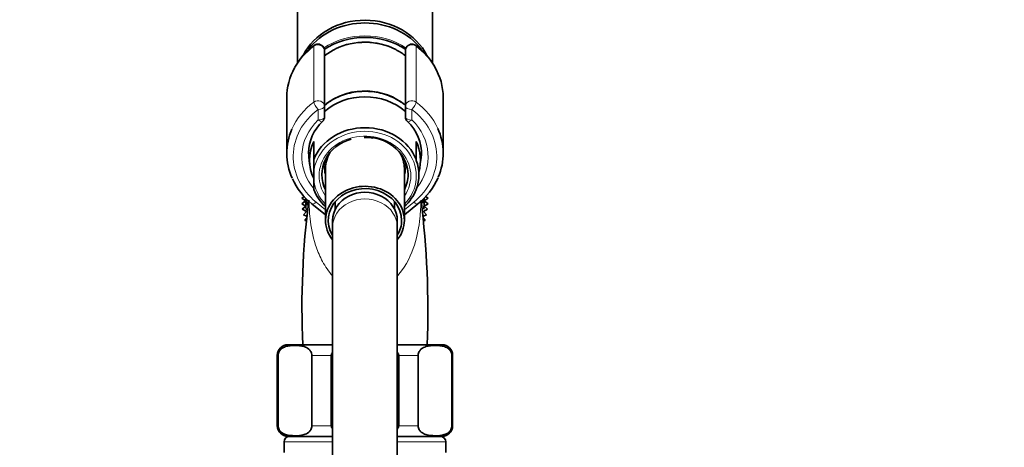
# Model space of a CAD drawing. Units: millimetres. Extents: x 0 to 2434, y 0 to 2747.
# Drawn here: x 163 to 345, y 1987 to 2067 of the extents above; entities that cross this region are included whole.
import ezdxf
from ezdxf import colors
from ezdxf.entities.mleader import LeaderData, LeaderLine
from ezdxf.math import Vec2, Vec3

# ---------------------------------------------------------------- set-up
doc = ezdxf.new("R2010")
doc.units = ezdxf.units.MM
doc.layers.add('DV7_Défaut', color=7, linetype='Continuous')
doc.layers.add('Défaut', color=7, linetype='Continuous')

# ---------------------------------------------------------------- blocks, each defined once
blk = doc.blocks.new('_DOT')
at = {"color": 0}
blk.add_line((0, 0), (-1, 0), dxfattribs=at)
at = {"color": 0, "const_width": 0.333}
blk.add_lwpolyline([(-0.1665, 0, 1), (0.1665, 0, 1)], format="xyb", close=True, dxfattribs=at)
blk = doc.blocks.new('SE6')
at = {"layer": 'DV7_Défaut', "color": 7, "linetype": 'Continuous', "lineweight": 35}
for p, q in [((214.47, 2115.77), (214.47, 2058.69)), ((239.47, 2058.68), (239.47, 2115.77)), ((219.47, 2060.89), (219.47, 2050.65)), ((234.47, 2050.65), (234.47, 2060.89)), ((212.47, 2052.27), (212.47, 2041.94)), ((241.47, 2041.94), (241.47, 2052.27)), ((219.47, 2050.65), (219.47, 2048.71)), ((234.47, 2048.71), (234.47, 2050.65)), ((217.47, 2044.12), (217.47, 2040.78)), ((236.47, 2040.78), (236.47, 2044.12)), ((216.49, 2042.27), (216.72, 2039.92)), ((217.47, 2040.78), (217.47, 2038.36)), ((236.47, 2040.62), (236.47, 2040.78)), ((237.23, 2039.92), (237.45, 2042.12)), ((219.67, 2039.15), (219.67, 2029.52)), ((234.27, 2029.52), (234.27, 2039.15)), ((217.47, 2037.19), (217.47, 2038.36)), ((217.47, 2037.19), (217.47, 2035.23)), ((236.47, 2035.23), (236.47, 2035.25)), ((215.72, 2033.94), (215.27, 2033.66)), ((215.27, 2033.66), (215.97, 2033.14)), ((215.97, 2033.14), (215.27, 2032.61)), ((237.97, 2033.14), (238.68, 2033.66)), ((238.68, 2032.61), (237.97, 2033.14)), ((238.68, 2033.66), (238.22, 2033.95)), ((215.27, 2032.61), (216.02, 2032.15)), ((216.02, 2032.15), (215.36, 2031.57)), ((215.36, 2031.57), (216.15, 2031.17)), ((217.15, 2032.58), (219.67, 2030.54)), ((221.47, 2032.99), (221.47, 2031.6)), ((232.47, 2031.6), (232.47, 2032.99)), ((234.27, 2030.54), (236.8, 2032.58)), ((237.8, 2031.17), (238.59, 2031.57)), ((237.93, 2032.15), (238.68, 2032.61)), ((238.59, 2031.57), (237.93, 2032.15)), ((216.15, 2031.17), (215.55, 2030.53)), ((215.55, 2030.53), (216.12, 2030.31)), ((216.09, 2029.85), (215.83, 2029.52)), ((215.83, 2029.52), (216.06, 2029.45)), ((220.97, 2029.52), (220.97, 2028.29)), ((232.97, 2028.29), (232.97, 2029.52)), ((238.4, 2030.53), (237.8, 2031.17)), ((237.84, 2030.31), (238.4, 2030.53)), ((238.12, 2029.52), (237.86, 2029.85)), ((237.88, 2029.45), (238.12, 2029.52)), ((220.97, 2028.29), (220.97, 1972)), ((232.97, 1972), (232.97, 2028.29)), ((220.97, 2006.5), (212.72, 2006.5)), ((241.22, 2006.5), (232.97, 2006.5)), ((210.72, 2004.5), (210.72, 1991.5)), ((210.86, 1991.5), (210.86, 2004.5)), ((217.11, 1991.5), (217.11, 2004.5)), ((220.72, 1991.5), (220.72, 2004.5)), ((233.22, 1991.5), (233.22, 2004.5)), ((236.84, 1991.5), (236.84, 2004.5)), ((243.09, 1991.5), (243.09, 2004.5)), ((243.22, 1991.5), (243.22, 2004.5)), ((220.97, 1989.5), (212.72, 1989.5)), ((241.22, 1989.5), (232.97, 1989.5)), ((211.97, 1988.5), (211.97, 1986.5)), ((241.97, 1986.5), (241.97, 1988.5))]:
    blk.add_line(p, q, dxfattribs=at)
at = {"layer": 'DV7_Défaut', "color": 7, "linetype": 'Continuous', "lineweight": 18}
for p, q in [((217.49, 2051.44), (217.49, 2061.77)), ((218.27, 2062.16), (218.27, 2062.03)), ((235.67, 2062.03), (235.67, 2062.16)), ((236.46, 2061.77), (236.46, 2051.44)), ((218.27, 2048.11), (218.27, 2050.05)), ((235.67, 2050.05), (235.67, 2048.11)), ((217.9, 2032.91), (219.67, 2031.48)), ((234.27, 2031.48), (236.04, 2032.91)), ((210.86, 2004.5), (210.72, 2004.5)), ((217.11, 2004.5), (220.72, 2004.5)), ((233.22, 2004.5), (236.84, 2004.5)), ((243.09, 2004.5), (243.22, 2004.5)), ((210.86, 1991.5), (210.72, 1991.5)), ((217.11, 1991.5), (220.72, 1991.5)), ((233.22, 1991.5), (236.84, 1991.5)), ((243.09, 1991.5), (243.22, 1991.5)), ((211.97, 1988.5), (220.97, 1988.5)), ((232.97, 1988.5), (241.97, 1988.5))]:
    blk.add_line(p, q, dxfattribs=at)
at = {"layer": 'DV7_Défaut', "color": 7, "linetype": 'Continuous', "lineweight": 35}
for centre, radius, start, end in [((226.98, 2049.64), 12.89, 63.6445, 115.1736), ((224.83, 2051.93), 12.37, 126.1023, 151.2974), ((218.27, 2060.93), 1.23, 90.0371, 126.6019), ((218.24, 2060.93), 1.23, 358.1669, 88.4423), ((235.71, 2060.93), 1.23, 91.4776, 181.9132), ((235.67, 2060.93), 1.23, 53.4911, 89.8699), ((228.83, 2051.66), 12.75, 30.3815, 53.5762), ((224.66, 2041.85), 8.17, 132.8035, 178.6693), ((218.27, 2048.71), 1.2, 313.9233, 0), ((235.67, 2048.71), 1.2, 180, 226.0767), ((229.42, 2041.92), 8.03, 356.9512, 47.558), ((226.99, 2043.12), 1.77, 85.1347, 94.7159), ((227.18, 2038.94), 5.94, 77.9368, 90.3256), ((224.77, 2042.25), 12.31, 203.9905, 231.7661), ((228.93, 2042.48), 12.64, 308.4911, 336.3723), ((369.2, 2013.39), 153.91, 172.592, 182.5688), ((226.97, 2033.14), 11, 177.98, 189.1595), ((226.97, 2033.14), 10.75, 178.9789, 184.3501), ((77.41, 2013.08), 161.22, 357.6599, 7.1988), ((226.97, 2033.14), 10.75, 357.6107, 0), ((226.97, 2033.14), 10.75, 0, 1.4194), ((226.97, 2033.14), 11, 352.0508, 0), ((226.97, 2033.14), 11, 0, 2.5951), ((212.72, 2004.5), 2, 90, 180), ((241.22, 2004.5), 2, 0, 90), ((212.72, 1991.5), 2, 180, 270), ((241.22, 1991.5), 2, 270, 0), ((212.97, 1988.5), 1, 90, 180), ((240.97, 1988.5), 1, 0, 90)]:
    blk.add_arc(centre, radius, start, end, dxfattribs=at)
for centre, major_axis, start_param, end_param in [((226.97, 2055.77), (12.5, 0), 0.405056, 2.731527), ((226.97, 2055.27), (12.5, 0), 0.580684, 2.561498), ((226.97, 2052.77), (12.3, 0), 0.904874, 2.235867), ((226.97, 2052.51), (11.47, 0), 2.071356, 2.283215), ((226.97, 2052.51), (11.47, 0), 0.858378, 1.044902), ((226.97, 2052.27), (14.5, 0), 2.689077, 3.141593), ((226.97, 2052.27), (-14.5, 0), 3.141593, 3.614838), ((226.97, 2044.27), (10.65, 0), 0.88555, 2.352128), ((226.97, 2043.27), (-10.55, 0), 3.921681, 5.503101), ((226.97, 2041.94), (14.5, 0), 2.774849, 3.515511), ((226.97, 2038.01), (-10.02, 0), 3.466285, 5.958493), ((226.97, 2041.94), (-14.5, 0), 2.781922, 3.519002), ((226.97, 2040.69), (10.29, 0), 2.746885, 3.5363), ((226.97, 2038.02), (8, 0), 1.893054, 3.563035), ((226.97, 2038.02), (8, 0), 0, 1.516054), ((226.97, 2040.69), (-10.29, 0), 2.892215, 3.5363), ((226.97, 2039.15), (7.3, 0), 2.645809, 3.141593), ((226.97, 2039.15), (7.3, 0), 0, 0.495783), ((226.97, 2037.94), (-9.99, 0), 2.826113, 3.457072), ((226.97, 2041.94), (-10.5, 0), 3.090877, 3.141593), ((226.97, 2038.02), (8, 0), 5.861743, 6.283185), ((226.97, 2038.01), (10.02, 0), 3.466285, 3.896595), ((226.97, 2029.52), (7.3, 0), 0, 3.747619), ((226.97, 2029.52), (6.8, 0), 0, 3.63155), ((226.97, 2038.01), (10.02, 0), 5.528183, 5.958493), ((226.97, 2029.52), (6, 0), 0, 3.141593), ((226.97, 2029.52), (7.3, 0), 5.677159, 6.283185), ((226.97, 2029.52), (6.8, 0), 5.793228, 6.283185)]:
    blk.add_ellipse(centre, major_axis=major_axis, ratio=0.866025, start_param=start_param, end_param=end_param, dxfattribs=at)
at = {"layer": 'DV7_Défaut', "color": 7, "linetype": 'Continuous', "lineweight": 18}
for centre, major_axis, ratio, start_param, end_param in [((226.97, 2052.87), (12.5, 0), 0.866025, 0.910395, 2.230847), ((226.97, 2052.51), (11.47, 0), 0.866025, 1.044902, 2.071356), ((226.97, 2052.27), (14.5, 0), 0.866025, 2.283835, 2.689077), ((218.27, 2060.99), (1.2, 0), 0.866025, 1.570796, 2.283835), ((218.14, 2061.12), (0.599, -0.8), 0.327068, 3.141661, 3.553327), ((218.27, 2060.89), (1.2, 0), 0.949359, 0, 1.570796), ((235.67, 2060.89), (1.2, 0), 0.949359, 1.570796, 3.141593), ((235.67, 2060.99), (1.2, 0), 0.866025, 0.857757, 1.570796), ((235.8, 2061.12), (-0.599, -0.8), 0.327068, 2.729858, 3.141533), ((226.97, 2052.27), (-14.5, 0), 0.866025, 3.614838, 3.99935), ((226.97, 2041.94), (14.5, 0), 0.866025, 2.283835, 2.774849), ((218.27, 2050.65), (-1.2, 0), 0.866025, 3.141593, 5.425428), ((218.27, 2050.65), (0.719, -0.96), 0.327068, 3.553327, 5.124123), ((235.67, 2050.65), (-1.2, 0), 0.866025, 3.99935, 6.283185), ((235.67, 2050.65), (0.719, 0.96), 0.327068, 4.300655, 5.871451), ((226.97, 2041.94), (-14.5, 0), 0.866025, 3.519002, 3.99935), ((226.97, 2041.34), (13.3, 0), 0.866025, 2.283835, 3.961897), ((218.27, 2050.65), (1.2, 0), 0.5, 4.712389, 6.283185), ((235.67, 2050.65), (1.2, 0), 0.5, 3.141593, 4.712389), ((226.97, 2041.34), (-13.3, 0), 0.866025, 2.321288, 3.99935), ((226.97, 2041.34), (-11.7, 0), 0.866025, -0.732373, 0.639802), ((218.27, 2048.71), (-1.2, 0), 0.5, 1.570796, 3.141593), ((218.27, 2048.71), (-0.832, 0.864), 0.371795, 1.939208, 3.141593), ((235.67, 2048.71), (-1.2, 0), 0.5, 0, 1.570796), ((235.67, 2048.71), (0.832, 0.864), 0.371795, 3.141593, 4.343977), ((226.97, 2041.34), (-11.7, 0), 0.866025, 2.534152, 3.873966), ((226.97, 2037.77), (-9.52, 0), 0.866025, 2.444099, 6.211626), ((226.97, 2037.77), (-8.5, 0), 0.866025, 2.603765, 6.283185), ((226.97, 2041.94), (-10.5, 0), 0.866025, -0.011894, 0.213003), ((226.97, 2039.27), (7.55, 0), 0.866025, 2.914165, 3.399651), ((226.97, 2039.27), (7.55, 0), 0.866025, 0, 0.227428), ((226.97, 2041.94), (-10.5, 0), 0.866025, 2.92859, 3.090877), ((226.97, 2039.27), (7.55, 0), 0.866025, 6.025127, 6.283185), ((226.97, 2037.77), (-9.52, 0), 0.866025, 0.071559, 0.697494), ((226.97, 2037.77), (-8.5, 0), 0.866025, 0, 0.537828), ((226.97, 2028.29), (6, 0), 0.866025, 0, 3.141593), ((217.9, 2033.51), (0.754, 0.934), 0.340999, 3.14127, 4.312852), ((236.04, 2033.51), (-0.754, 0.934), 0.340999, 1.970333, 3.141578)]:
    blk.add_ellipse(centre, major_axis=major_axis, ratio=ratio, start_param=start_param, end_param=end_param, dxfattribs=at)
at = {"layer": 'DV7_Défaut', "color": 7, "linetype": 'Continuous', "lineweight": 35}
for points, knots in [([(226.97, 2053.44), (226.66, 2053.43), (225.89, 2053.41), (224.52, 2053.23), (223, 2052.82), (221.55, 2052.22), (220.4, 2051.55), (219.75, 2051.07), (219.52, 2050.88)], [0, 0, 0, 0, 0.105596, 0.300545, 0.495677, 0.690824, 0.885909, 1, 1, 1, 1]), ([(234.44, 2050.87), (234.31, 2050.97), (233.78, 2051.38), (232.78, 2052.02), (231.36, 2052.67), (229.87, 2053.13), (228.36, 2053.39), (227.46, 2053.42), (226.97, 2053.44)], [0, 0, 0, 0, 0.064372, 0.257637, 0.451328, 0.645343, 0.839593, 1, 1, 1, 1]), ([(210.86, 2004.5), (210.86, 2004.79), (210.95, 2005.06), (211.17, 2005.44), (211.3, 2005.59), (211.7, 2005.93), (211.98, 2006.05), (212.84, 2006.32), (213.41, 2006.35), (214.57, 2006.35), (215.14, 2006.31), (216, 2006.05), (216.28, 2005.92), (216.68, 2005.58), (216.81, 2005.44), (217.02, 2005.05), (217.11, 2004.79), (217.11, 2004.5)], [0, 0, 0, 0, 0.0625, 0.0625, 0.125, 0.125, 0.25, 0.25, 0.5, 0.5, 0.75, 0.75, 0.875, 0.875, 0.9375, 0.9375, 1, 1, 1, 1]), ([(236.84, 2004.5), (236.84, 2004.79), (236.93, 2005.06), (237.15, 2005.44), (237.28, 2005.59), (237.68, 2005.93), (237.97, 2006.05), (238.82, 2006.32), (239.39, 2006.35), (240.55, 2006.35), (241.12, 2006.31), (241.98, 2006.05), (242.26, 2005.92), (242.66, 2005.58), (242.79, 2005.44), (243, 2005.05), (243.09, 2004.79), (243.09, 2004.5)], [0, 0, 0, 0, 0.0625, 0.0625, 0.125, 0.125, 0.25, 0.25, 0.5, 0.5, 0.75, 0.75, 0.875, 0.875, 0.9375, 0.9375, 1, 1, 1, 1]), ([(217.11, 1991.5), (217.11, 1991.2), (217.02, 1990.93), (216.8, 1990.55), (216.67, 1990.4), (216.27, 1990.06), (215.98, 1989.94), (215.13, 1989.67), (214.56, 1989.64), (213.4, 1989.64), (212.82, 1989.68), (211.97, 1989.94), (211.69, 1990.07), (211.29, 1990.41), (211.16, 1990.55), (210.95, 1990.94), (210.86, 1991.2), (210.86, 1991.5)], [0, 0, 0, 0, 0.0625, 0.0625, 0.125, 0.125, 0.25, 0.25, 0.5, 0.5, 0.75, 0.75, 0.875, 0.875, 0.9375, 0.9375, 1, 1, 1, 1]), ([(243.09, 1991.5), (243.09, 1991.2), (243, 1990.93), (242.78, 1990.55), (242.65, 1990.4), (242.25, 1990.06), (241.96, 1989.94), (241.11, 1989.67), (240.54, 1989.64), (239.38, 1989.64), (238.8, 1989.68), (237.95, 1989.94), (237.67, 1990.07), (237.27, 1990.41), (237.14, 1990.55), (236.93, 1990.94), (236.84, 1991.2), (236.84, 1991.5)], [0, 0, 0, 0, 0.0625, 0.0625, 0.125, 0.125, 0.25, 0.25, 0.5, 0.5, 0.75, 0.75, 0.875, 0.875, 0.9375, 0.9375, 1, 1, 1, 1])]:
    blk.add_open_spline(points, degree=3, knots=knots, dxfattribs=at)
at = {"layer": 'DV7_Défaut', "color": 7, "linetype": 'Continuous', "lineweight": 18}
for points, knots in [([(220.95, 2019.22), (220.87, 2019.32), (220.79, 2019.41), (219.98, 2020.4), (219.4, 2021.31), (218.47, 2023.14), (218.1, 2024.06), (217.25, 2026.71), (216.97, 2028.35), (216.67, 2031.06), (216.62, 2032.16), (216.62, 2033.08)], [0, 0, 0, 0, 0.018584, 0.018584, 0.19067, 0.19067, 0.362756, 0.362756, 0.706928, 0.706928, 1, 1, 1, 1]), ([(237.33, 2033.08), (237.33, 2032.16), (237.28, 2031.07), (236.99, 2028.4), (236.7, 2026.73), (235.57, 2023.19), (234.7, 2021.29), (233.18, 2019.44), (233.1, 2019.35), (233.02, 2019.25)], [0, 0, 0, 0, 0.292855, 0.292855, 0.637376, 0.637376, 0.981897, 0.981897, 1, 1, 1, 1])]:
    blk.add_open_spline(points, degree=3, knots=knots, dxfattribs=at)
at = {"layer": 'DV7_Défaut', "color": 7, "linetype": 'Continuous', "lineweight": 35}
for points in [[(220.72, 2004.5), (220.72, 2004.71), (220.82, 2004.92), (220.96, 2005.09)], [(232.99, 2005.08), (233.13, 2004.91), (233.22, 2004.71), (233.22, 2004.5)], [(220.96, 1990.91), (220.82, 1991.08), (220.72, 1991.28), (220.72, 1991.5)], [(233.22, 1991.5), (233.22, 1991.28), (233.13, 1991.07), (232.99, 1990.9)]]:
    blk.add_open_spline(points, degree=3, dxfattribs=at)

msp = doc.modelspace()

# ---------------------------------------------------------------- block references
at = {"layer": 'Défaut'}
msp.add_blockref('SE6', (0, 0), dxfattribs=at)

# ---------------------------------------------------------------- leaders
at = {"layer": 'Défaut', "color": 7, "linetype": 'Continuous', "lineweight": 18}
ml = msp.add_multileader_mtext('Standard', dxfattribs=at)
ml.set_content('{\\pxsm0.9;\\fSolid Edge ISO|b1||i0||c0|p34;\\W1.;16/01/2020\\P}', color=256)
ml.set_leader_properties()
ml.set_arrow_properties(name='DOT')
ml.build(insert=Vec2(0, 0))
ml.multileader.update_dxf_attribs({"leader_type": 0, "dogleg_length": 0, "arrow_head_size": 12})
ctx = ml.context
ctx.base_point, ctx.char_height, ctx.arrow_head_size, ctx.landing_gap_size = Vec3(2346.95, 2737.22), 12, 12, 4.2
notes = []
notes.append((ctx, [(0, (0, 0, 0), (0, 0), (1, 0), 1, [])]))
ctx.mtext.insert = Vec3(2348.95, 2743.34)
for ctx, leaders in notes:
    for number, flags, end, landing, length, lines in leaders:
        leader = LeaderData()
        leader.index, (leader.has_last_leader_line, leader.has_dogleg_vector, leader.attachment_direction) = number, flags
        leader.last_leader_point, leader.dogleg_vector, leader.dogleg_length = Vec3(end), Vec3(landing), length
        for number, points, colour, breaks in lines:
            line = LeaderLine()
            line.index, line.vertices, line.color, line.breaks = number, Vec3.list(points), colors.encode_raw_color(colour), breaks
            leader.lines.append(line)
        ctx.leaders.append(leader)

doc.saveas('drawing.dxf')
